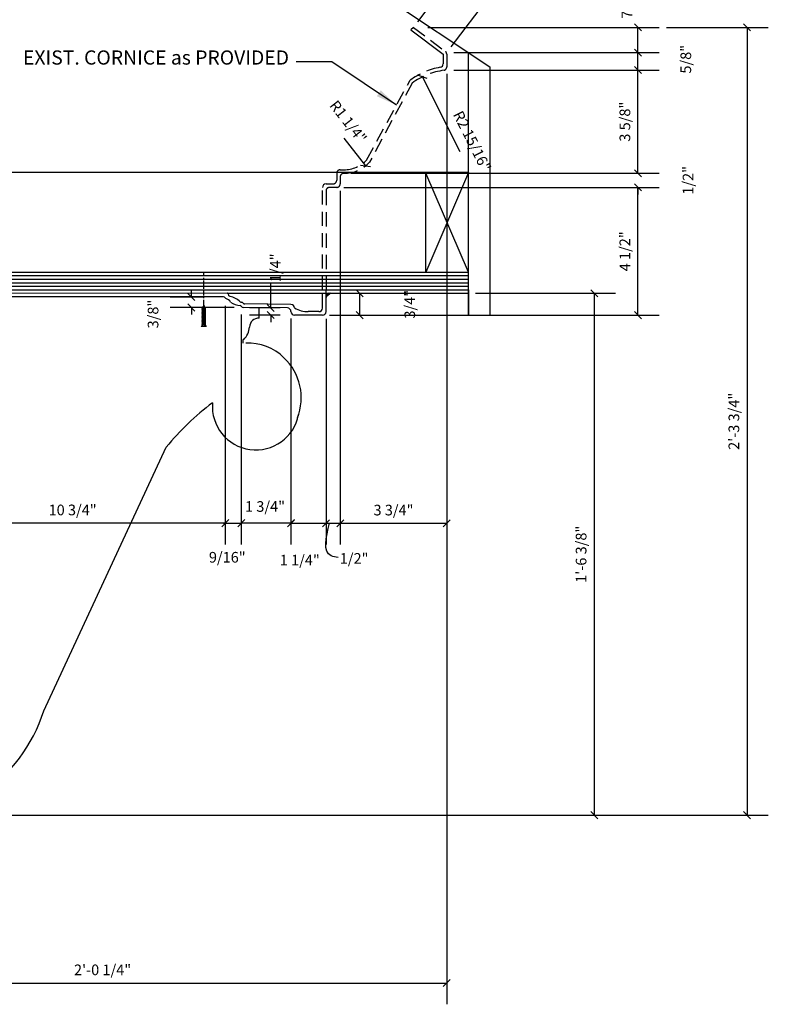
# Model space of a CAD drawing. Extents: x -126 to 245, y -25 to 232.
# Drawn here: x 48 to 101, y 68 to 137 of the extents above; entities that cross this region are included whole.
import ezdxf

# ---------------------------------------------------------------- set-up
doc = ezdxf.new("R2010")
doc.units = 0
doc.header["$MEASUREMENT"] = 0
doc.linetypes.add('CENTER2', pattern=[1.125, 0.75, -0.125, 0.125, -0.125])
doc.linetypes.add('HIDDEN2', pattern=[0.1875, 0.125, -0.0625])
doc.layers.get('DEFPOINTS').update_dxf_attribs({"linetype": 'CONTINUOUS'})
for name, color, linetype in [('CONNECTION', 1, 'CONTINUOUS'), ('CONNECTIONS', 1, 'CONTINUOUS'), ('DIMENSIONS', 8, 'CONTINUOUS'), ('DIMS', 8, 'CONTINUOUS'), ('FIBERGLASS', 7, 'CONTINUOUS'), ('FINEDETAILS', 3, 'CONTINUOUS'), ('FRAMING', 4, 'CONTINUOUS')]:
    doc.layers.add(name, color=color, linetype=linetype)
doc.styles.add('DIMS', font='stylu.ttf')
doc.dimstyles.new('EDON', dxfattribs={"dimscale": 8, "dimtxt": 0.09375, "dimasz": 0.0625, "dimexe": 0.1875, "dimexo": 0.0625, "dimgap": 0.0625, "dimtad": 3, "dimdec": 4, "dimzin": 3, "dimdsep": 46, "dimlunit": 4, "dimtxsty": 'DIMS', "dimblk1": 'OBLIQUE', "dimblk2": 'OBLIQUE', "dimsah": 1, "dimcen": 0.0625, "dimclrd": 256, "dimclre": 256, "dimclrt": 256, "dimaunit": 1, "dimadec": 0, "dimazin": 0, "dimtfac": 1, "dimtdec": 4, "dimtofl": 0, "dimtmove": 2, "dimatfit": 3, "dimldrblk": 'OBLIQUE', "dimfxl": 0, "dimfrac": 2, "dimtolj": 1, "dimtzin": 0, "dimarcsym": 0})
doc.dimstyles.new('EDON$4', dxfattribs={"dimscale": 8, "dimtxt": 0.09375, "dimasz": 0.125, "dimexe": 0.1875, "dimexo": 0.0625, "dimgap": 0.0625, "dimtad": 3, "dimdec": 4, "dimzin": 3, "dimdsep": 46, "dimlunit": 4, "dimtxsty": 'DIMS', "dimcen": 0.0625, "dimclrd": 256, "dimclre": 256, "dimclrt": 256, "dimaunit": 1, "dimadec": 0, "dimazin": 0, "dimtfac": 1, "dimtdec": 4, "dimtofl": 0, "dimtmove": 2, "dimatfit": 3, "dimfxl": 0, "dimfrac": 2, "dimtolj": 1, "dimtzin": 0, "dimarcsym": 0})
doc.dimstyles.new('EDON$7', dxfattribs={"dimscale": 8, "dimtxt": 0.125, "dimasz": 0.1875, "dimexe": 0.1875, "dimexo": 0.0625, "dimgap": 0.0625, "dimtad": 3, "dimdec": 4, "dimzin": 3, "dimdsep": 46, "dimlunit": 4, "dimtxsty": 'DIMS', "dimcen": 0.0625, "dimclrd": 256, "dimclre": 256, "dimclrt": 256, "dimaunit": 1, "dimadec": 0, "dimazin": 0, "dimtfac": 1, "dimtdec": 4, "dimtofl": 0, "dimtmove": 2, "dimatfit": 3, "dimfxl": 0, "dimfrac": 2, "dimtolj": 1, "dimtzin": 0, "dimarcsym": 0})

# ---------------------------------------------------------------- blocks, each defined once
blk = doc.blocks.new('_OBLIQUE')
at = {"layer": 'DIMS', "color": 6, "linetype": 'ByBlock', "ltscale": 8}
blk.add_line((-0.5, -0.5), (0.5, 0.5), dxfattribs=at)
blk = doc.blocks.new('*D103')
at = {"layer": 'DEFPOINTS', "color": 0, "ltscale": 8}
for p in [(78.223, 133.932), (29.75, 81.233), (78.223, 69.417)]:
    blk.add_point(p, dxfattribs=at)
at = {"layer": 'DIMS', "lineweight": -2, "ltscale": 8}
for p, q in [((78.223, 133.432), (78.223, 67.917)), ((29.75, 80.733), (29.75, 67.917)), ((29.75, 69.417), (78.223, 69.417))]:
    blk.add_line(p, q, dxfattribs=at)
at = {"layer": 'DIMS', "lineweight": -2, "ltscale": 8, "xscale": 0.5, "yscale": 0.5, "zscale": 0.5, "rotation": 180}
blk.add_blockref('_OBLIQUE', (29.75, 69.417), dxfattribs=at)
at = {"layer": 'DIMS', "lineweight": -2, "ltscale": 8, "xscale": 0.5, "yscale": 0.5, "zscale": 0.5}
blk.add_blockref('_OBLIQUE', (78.223, 69.417), dxfattribs=at)
at = {"layer": 'DIMS', "ltscale": 8, "insert": (53.987, 70.344), "char_height": 0.75, "attachment_point": 5, "style": 'DIMS'}
blk.add_mtext('\\A1;2\'-0 1/4"', dxfattribs=at)
blk = doc.blocks.new('*D105')
at = {"layer": 'DEFPOINTS', "color": 0, "ltscale": 8}
for p in [(62.629, 117.613), (63.754, 116.988), (63.754, 101.802)]:
    blk.add_point(p, dxfattribs=at)
at = {"layer": 'DIMS', "lineweight": -2, "ltscale": 8}
for p, q in [((62.629, 117.113), (62.629, 100.302)), ((63.754, 116.488), (63.754, 100.302)), ((62.629, 101.802), (63.754, 101.802))]:
    blk.add_line(p, q, dxfattribs=at)
at = {"layer": 'DIMS', "lineweight": -2, "ltscale": 8, "xscale": 0.5, "yscale": 0.5, "zscale": 0.5, "rotation": 180}
blk.add_blockref('_OBLIQUE', (62.629, 101.802), dxfattribs=at)
at = {"layer": 'DIMS', "lineweight": -2, "ltscale": 8, "xscale": 0.5, "yscale": 0.5, "zscale": 0.5}
blk.add_blockref('_OBLIQUE', (63.754, 101.802), dxfattribs=at)
at = {"layer": 'DIMS', "ltscale": 8, "insert": (62.768, 99.398), "char_height": 0.75, "attachment_point": 5, "style": 'DIMS'}
blk.add_mtext('\\A1;9/16"', dxfattribs=at)
blk = doc.blocks.new('*D106')
at = {"layer": 'DEFPOINTS', "color": 0, "ltscale": 8}
for p in [(67.253, 116.702), (69.723, 116.695), (69.723, 101.795)]:
    blk.add_point(p, dxfattribs=at)
at = {"layer": 'DIMS', "lineweight": -2, "ltscale": 8}
for p, q in [((67.253, 116.202), (67.253, 100.295)), ((69.723, 116.195), (69.723, 100.295)), ((67.253, 101.795), (69.723, 101.795))]:
    blk.add_line(p, q, dxfattribs=at)
at = {"layer": 'DIMS', "lineweight": -2, "ltscale": 8, "xscale": 0.5, "yscale": 0.5, "zscale": 0.5, "rotation": 180}
blk.add_blockref('_OBLIQUE', (67.253, 101.795), dxfattribs=at)
at = {"layer": 'DIMS', "lineweight": -2, "ltscale": 8, "xscale": 0.5, "yscale": 0.5, "zscale": 0.5}
blk.add_blockref('_OBLIQUE', (69.723, 101.795), dxfattribs=at)
at = {"layer": 'DIMS', "ltscale": 8, "insert": (67.876, 99.198), "char_height": 0.75, "attachment_point": 5, "style": 'DIMS'}
blk.add_mtext('\\A1;1 1/4"', dxfattribs=at)
blk = doc.blocks.new('*D107')
at = {"layer": 'DEFPOINTS', "color": 0, "ltscale": 8}
for p in [(78.223, 133.432), (70.723, 125.695), (78.223, 101.795)]:
    blk.add_point(p, dxfattribs=at)
at = {"layer": 'DIMS', "lineweight": -2, "ltscale": 8}
for p, q in [((78.223, 132.932), (78.223, 100.295)), ((70.723, 125.195), (70.723, 100.295)), ((70.723, 101.795), (78.223, 101.795))]:
    blk.add_line(p, q, dxfattribs=at)
at = {"layer": 'DIMS', "lineweight": -2, "ltscale": 8, "xscale": 0.5, "yscale": 0.5, "zscale": 0.5, "rotation": 180}
blk.add_blockref('_OBLIQUE', (70.723, 101.795), dxfattribs=at)
at = {"layer": 'DIMS', "lineweight": -2, "ltscale": 8, "xscale": 0.5, "yscale": 0.5, "zscale": 0.5}
blk.add_blockref('_OBLIQUE', (78.223, 101.795), dxfattribs=at)
at = {"layer": 'DIMS', "ltscale": 8, "insert": (74.473, 102.72), "char_height": 0.75, "attachment_point": 5, "style": 'DIMS'}
blk.add_mtext('\\A1;3 3/4"', dxfattribs=at)
blk = doc.blocks.new('*D110')
at = {"layer": 'DEFPOINTS', "color": 0, "ltscale": 8}
for p in [(70.473, 125.445), (91.692, 125.445), (69.473, 116.445)]:
    blk.add_point(p, dxfattribs=at)
at = {"layer": 'DIMS', "lineweight": -2, "ltscale": 8}
for p, q in [((70.973, 125.445), (93.192, 125.445)), ((91.692, 116.445), (91.692, 125.445)), ((69.973, 116.445), (93.192, 116.445))]:
    blk.add_line(p, q, dxfattribs=at)
at = {"layer": 'DIMS', "lineweight": -2, "ltscale": 8, "xscale": 0.5, "yscale": 0.5, "zscale": 0.5}
for p, rotation in [((91.692, 125.445), 90), ((91.692, 116.445), 270)]:
    blk.add_blockref('_OBLIQUE', p, dxfattribs=dict(at, rotation=rotation))
at = {"layer": 'DIMS', "ltscale": 8, "insert": (90.768, 120.945), "char_height": 0.75, "attachment_point": 5, "rotation": 90, "style": 'DIMS'}
blk.add_mtext('\\A1;4 1/2"', dxfattribs=at)
blk = doc.blocks.new('*D111')
at = {"layer": 'DEFPOINTS', "color": 0, "ltscale": 8}
for p in [(65.83, 116.952), (67.003, 116.952), (67.003, 116.452)]:
    blk.add_point(p, dxfattribs=at)
at = {"layer": 'DIMS', "lineweight": -2, "ltscale": 8}
for p, q in [((65.83, 116.952), (65.83, 117.452)), ((66.503, 116.952), (64.33, 116.952)), ((66.503, 116.452), (64.33, 116.452)), ((65.83, 116.452), (65.83, 115.952))]:
    blk.add_line(p, q, dxfattribs=at)
at = {"layer": 'DIMS', "lineweight": -2, "ltscale": 8, "xscale": 0.5, "yscale": 0.5, "zscale": 0.5}
for p, rotation in [((65.83, 116.952), 270), ((65.83, 116.452), 90)]:
    blk.add_blockref('_OBLIQUE', p, dxfattribs=dict(at, rotation=rotation))
at = {"layer": 'DIMS', "ltscale": 8, "insert": (66.162, 119.783), "char_height": 0.75, "attachment_point": 5, "rotation": 90, "style": 'DIMS'}
blk.add_mtext('\\A1;1/4"', dxfattribs=at)
blk = doc.blocks.new('*D112')
at = {"layer": 'DEFPOINTS', "color": 0, "ltscale": 8}
for p in [(81.859, 139.721), (75.881, 136.714), (78.223, 134.935)]:
    blk.add_point(p, dxfattribs=at)
at = {"layer": 'DIMS', "lineweight": -2, "ltscale": 8}
for p, q in [((76.184, 137.112), (80.425, 142.694)), ((79.517, 141.5), (81.859, 139.721)), ((78.526, 135.333), (82.766, 140.915))]:
    blk.add_line(p, q, dxfattribs=at)
at = {"layer": 'DIMS', "lineweight": -2, "ltscale": 8, "xscale": 0.5, "yscale": 0.5, "zscale": 0.5}
for p, rotation in [((79.517, 141.5), 142.7725730846333), ((81.859, 139.721), 322.7725730846333)]:
    blk.add_blockref('_OBLIQUE', p, dxfattribs=dict(at, rotation=rotation))
at = {"layer": 'DIMS', "ltscale": 8, "insert": (82.306, 142.74), "char_height": 0.75, "attachment_point": 5, "rotation": 322.77257, "style": 'DIMS'}
blk.add_mtext('\\A1;1 1/2"', dxfattribs=at)
blk = doc.blocks.new('*D115')
at = {"layer": 'DEFPOINTS', "color": 0, "ltscale": 8}
for p in [(70.977, 128.9), (72.499, 126.96)]:
    blk.add_point(p, dxfattribs=at)
at = {"layer": 'DIMS', "lineweight": -2, "ltscale": 8}
blk.add_line((70.977, 128.9), (72.499, 126.96), dxfattribs=at)
at = {"layer": 'DIMS', "lineweight": -2, "ltscale": 8, "xscale": 0.5, "yscale": 0.5, "zscale": 0.5, "rotation": 308.1070805083491}
blk.add_blockref('_OBLIQUE', (72.499, 126.96), dxfattribs=at)
at = {"layer": 'DIMS', "ltscale": 8, "insert": (71.285, 130.065), "char_height": 0.75, "attachment_point": 5, "rotation": 308.10708, "style": 'DIMS'}
blk.add_mtext('\\A1;R1 1/4"', dxfattribs=at)
blk = doc.blocks.new('*D116')
at = {"layer": 'DEFPOINTS', "color": 0, "ltscale": 8}
for p in [(76.508, 133.227), (79.158, 127.944)]:
    blk.add_point(p, dxfattribs=at)
at = {"layer": 'DIMS', "lineweight": -2, "ltscale": 8}
blk.add_line((79.158, 127.944), (76.508, 133.227), dxfattribs=at)
at = {"layer": 'DIMS', "lineweight": -2, "ltscale": 8, "xscale": 0.5, "yscale": 0.5, "zscale": 0.5, "rotation": 116.6424977919475}
blk.add_blockref('_OBLIQUE', (76.508, 133.227), dxfattribs=at)
at = {"layer": 'DIMS', "ltscale": 8, "insert": (80.013, 128.699), "char_height": 0.75, "attachment_point": 5, "rotation": 296.6425, "style": 'DIMS'}
blk.add_mtext('\\A1;R2 15/16"', dxfattribs=at)
blk = doc.blocks.new('*D132')
at = {"layer": 'DEFPOINTS', "color": 0, "ltscale": 8}
for p in [(70.973, 126.437), (91.692, 126.437), (70.473, 125.445)]:
    blk.add_point(p, dxfattribs=at)
at = {"layer": 'DIMS', "lineweight": -2, "ltscale": 8}
for p, q in [((91.692, 126.437), (91.692, 126.937)), ((71.473, 126.437), (93.192, 126.437)), ((70.973, 125.445), (93.192, 125.445)), ((91.692, 125.445), (91.692, 124.945))]:
    blk.add_line(p, q, dxfattribs=at)
at = {"layer": 'DIMS', "lineweight": -2, "ltscale": 8, "xscale": 0.5, "yscale": 0.5, "zscale": 0.5}
for p, rotation in [((91.692, 126.437), 270), ((91.692, 125.445), 90)]:
    blk.add_blockref('_OBLIQUE', p, dxfattribs=dict(at, rotation=rotation))
at = {"layer": 'DIMS', "ltscale": 8, "insert": (95.215, 125.941), "char_height": 0.75, "attachment_point": 5, "rotation": 90, "style": 'DIMS'}
blk.add_mtext('\\A1;1/2"', dxfattribs=at)
blk = doc.blocks.new('*D133')
at = {"layer": 'DEFPOINTS', "color": 0, "ltscale": 8}
for p in [(78.223, 133.71), (91.692, 133.71), (70.973, 126.437)]:
    blk.add_point(p, dxfattribs=at)
at = {"layer": 'DIMS', "lineweight": -2, "ltscale": 8}
for p, q in [((78.723, 133.71), (93.192, 133.71)), ((91.692, 126.437), (91.692, 133.71)), ((71.473, 126.437), (93.192, 126.437))]:
    blk.add_line(p, q, dxfattribs=at)
at = {"layer": 'DIMS', "lineweight": -2, "ltscale": 8, "xscale": 0.5, "yscale": 0.5, "zscale": 0.5}
for p, rotation in [((91.692, 133.71), 90), ((91.692, 126.437), 270)]:
    blk.add_blockref('_OBLIQUE', p, dxfattribs=dict(at, rotation=rotation))
at = {"layer": 'DIMS', "ltscale": 8, "insert": (90.768, 130.074), "char_height": 0.75, "attachment_point": 5, "rotation": 90, "style": 'DIMS'}
blk.add_mtext('\\A1;3 5/8"', dxfattribs=at)
blk = doc.blocks.new('*D134')
at = {"layer": 'DEFPOINTS', "color": 0, "ltscale": 8}
for p in [(78.223, 134.935), (91.692, 134.935), (78.223, 133.71)]:
    blk.add_point(p, dxfattribs=at)
at = {"layer": 'DIMS', "lineweight": -2, "ltscale": 8}
for p, q in [((78.723, 134.935), (93.192, 134.935)), ((91.692, 133.71), (91.692, 134.935)), ((78.723, 133.71), (93.192, 133.71))]:
    blk.add_line(p, q, dxfattribs=at)
at = {"layer": 'DIMS', "lineweight": -2, "ltscale": 8, "xscale": 0.5, "yscale": 0.5, "zscale": 0.5}
for p, rotation in [((91.692, 134.935), 90), ((91.692, 133.71), 270)]:
    blk.add_blockref('_OBLIQUE', p, dxfattribs=dict(at, rotation=rotation))
at = {"layer": 'DIMS', "ltscale": 8, "insert": (95.06, 134.469), "char_height": 0.75, "attachment_point": 5, "rotation": 90, "style": 'DIMS'}
blk.add_mtext('\\A1;5/8"', dxfattribs=at)
blk = doc.blocks.new('*D135')
at = {"layer": 'DEFPOINTS', "color": 0, "ltscale": 8}
for p in [(76.381, 136.714), (91.692, 136.714), (78.223, 134.935)]:
    blk.add_point(p, dxfattribs=at)
at = {"layer": 'DIMS', "lineweight": -2, "ltscale": 8}
for p, q in [((76.881, 136.714), (93.192, 136.714)), ((91.692, 134.935), (91.692, 136.714)), ((78.723, 134.935), (93.192, 134.935))]:
    blk.add_line(p, q, dxfattribs=at)
at = {"layer": 'DIMS', "lineweight": -2, "ltscale": 8, "xscale": 0.5, "yscale": 0.5, "zscale": 0.5}
for p, rotation in [((91.692, 136.714), 90), ((91.692, 134.935), 270)]:
    blk.add_blockref('_OBLIQUE', p, dxfattribs=dict(at, rotation=rotation))
at = {"layer": 'DIMS', "ltscale": 8, "insert": (90.919, 138.337), "char_height": 0.75, "attachment_point": 5, "rotation": 90, "style": 'DIMS'}
blk.add_mtext('\\A1;7/8"', dxfattribs=at)
blk = doc.blocks.new('*D140')
at = {"layer": 'DEFPOINTS', "color": 0, "ltscale": 8}
for p in [(60.24, 117.723), (61.614, 117.723), (63.754, 116.988)]:
    blk.add_point(p, dxfattribs=at)
at = {"layer": 'DIMS', "lineweight": -2, "ltscale": 8}
for p, q in [((60.24, 117.723), (60.24, 118.223)), ((61.114, 117.723), (58.74, 117.723)), ((63.254, 116.988), (58.74, 116.988)), ((60.24, 116.988), (60.24, 116.488))]:
    blk.add_line(p, q, dxfattribs=at)
at = {"layer": 'DIMS', "lineweight": -2, "ltscale": 8, "xscale": 0.5, "yscale": 0.5, "zscale": 0.5}
for p, rotation in [((60.24, 117.723), 270), ((60.24, 116.988), 90)]:
    blk.add_blockref('_OBLIQUE', p, dxfattribs=dict(at, rotation=rotation))
at = {"layer": 'DIMS', "ltscale": 8, "insert": (57.541, 116.528), "char_height": 0.75, "attachment_point": 5, "rotation": 90, "style": 'DIMS'}
blk.add_mtext('\\A1;3/8"', dxfattribs=at)
blk = doc.blocks.new('*D145')
at = {"layer": 'DEFPOINTS', "color": 0, "ltscale": 8}
for p in [(41.125, 117.608), (62.629, 117.113), (41.125, 101.802)]:
    blk.add_point(p, dxfattribs=at)
at = {"layer": 'DIMS', "lineweight": -2, "ltscale": 8}
for p, q in [((41.125, 117.108), (41.125, 100.302)), ((62.629, 116.613), (62.629, 100.302)), ((62.629, 101.802), (41.125, 101.802))]:
    blk.add_line(p, q, dxfattribs=at)
at = {"layer": 'DIMS', "lineweight": -2, "ltscale": 8, "xscale": 0.5, "yscale": 0.5, "zscale": 0.5, "rotation": 180}
blk.add_blockref('_OBLIQUE', (41.125, 101.802), dxfattribs=at)
at = {"layer": 'DIMS', "lineweight": -2, "ltscale": 8, "xscale": 0.5, "yscale": 0.5, "zscale": 0.5}
blk.add_blockref('_OBLIQUE', (62.629, 101.802), dxfattribs=at)
at = {"layer": 'DIMS', "ltscale": 8, "insert": (51.877, 102.73), "char_height": 0.75, "attachment_point": 5, "style": 'DIMS'}
blk.add_mtext('\\A1;10 3/4"', dxfattribs=at)
blk = doc.blocks.new('*D158')
at = {"layer": 'DEFPOINTS', "color": 0, "ltscale": 8}
for p in [(63.754, 116.488), (67.253, 116.702), (63.754, 101.802)]:
    blk.add_point(p, dxfattribs=at)
at = {"layer": 'DIMS', "lineweight": -2, "ltscale": 8}
for p, q in [((63.754, 115.988), (63.754, 100.302)), ((67.253, 116.202), (67.253, 100.302)), ((67.253, 101.802), (63.754, 101.802))]:
    blk.add_line(p, q, dxfattribs=at)
at = {"layer": 'DIMS', "lineweight": -2, "ltscale": 8, "xscale": 0.5, "yscale": 0.5, "zscale": 0.5, "rotation": 180}
blk.add_blockref('_OBLIQUE', (63.754, 101.802), dxfattribs=at)
at = {"layer": 'DIMS', "lineweight": -2, "ltscale": 8, "xscale": 0.5, "yscale": 0.5, "zscale": 0.5}
blk.add_blockref('_OBLIQUE', (67.253, 101.802), dxfattribs=at)
at = {"layer": 'DIMS', "ltscale": 8, "insert": (65.427, 102.974), "char_height": 0.75, "attachment_point": 5, "style": 'DIMS'}
blk.add_mtext('\\A1;1 3/4"', dxfattribs=at)
blk = doc.blocks.new('*D159')
at = {"layer": 'DEFPOINTS', "color": 0, "ltscale": 8}
for p in [(70.723, 125.195), (69.723, 116.195), (70.723, 101.791)]:
    blk.add_point(p, dxfattribs=at)
at = {"layer": 'DIMS', "lineweight": -2, "ltscale": 8}
for p, q in [((70.723, 124.695), (70.723, 100.291)), ((69.723, 115.695), (69.723, 100.291)), ((69.723, 101.791), (70.723, 101.791))]:
    blk.add_line(p, q, dxfattribs=at)
at = {"layer": 'DIMS', "lineweight": -2, "ltscale": 8, "xscale": 0.5, "yscale": 0.5, "zscale": 0.5, "rotation": 180}
blk.add_blockref('_OBLIQUE', (69.723, 101.791), dxfattribs=at)
at = {"layer": 'DIMS', "lineweight": -2, "ltscale": 8, "xscale": 0.5, "yscale": 0.5, "zscale": 0.5}
blk.add_blockref('_OBLIQUE', (70.723, 101.791), dxfattribs=at)
at = {"layer": 'DIMS', "ltscale": 8, "insert": (71.702, 99.318), "char_height": 0.75, "attachment_point": 5, "style": 'DIMS'}
blk.add_mtext('\\A1;1/2"', dxfattribs=at)
blk = doc.blocks.new('*D177')
at = {"layer": 'DEFPOINTS', "color": 0, "ltscale": 8}
for p in [(93.192, 136.714), (44.693, 81.233), (99.37, 81.233)]:
    blk.add_point(p, dxfattribs=at)
at = {"layer": 'DIMS', "lineweight": -2, "ltscale": 8}
for p, q in [((93.692, 136.714), (100.87, 136.714)), ((99.37, 136.714), (99.37, 81.233)), ((45.193, 81.233), (100.87, 81.233))]:
    blk.add_line(p, q, dxfattribs=at)
at = {"layer": 'DIMS', "lineweight": -2, "ltscale": 8, "xscale": 0.5, "yscale": 0.5, "zscale": 0.5}
for p, rotation in [((99.37, 136.714), 90), ((99.37, 81.233), 270)]:
    blk.add_blockref('_OBLIQUE', p, dxfattribs=dict(at, rotation=rotation))
at = {"layer": 'DIMS', "ltscale": 8, "insert": (98.445, 108.974), "char_height": 0.75, "attachment_point": 5, "rotation": 90, "style": 'DIMS'}
blk.add_mtext('\\A1;2\'-3 3/4"', dxfattribs=at)
blk = doc.blocks.new('*D179')
at = {"layer": 'DEFPOINTS', "color": 0, "ltscale": 8}
for p in [(69.723, 117.988), (72.097, 117.988), (69.973, 116.445)]:
    blk.add_point(p, dxfattribs=at)
at = {"layer": 'DIMS', "lineweight": -2, "ltscale": 8}
for p, q in [((70.223, 117.988), (73.597, 117.988)), ((72.097, 116.445), (72.097, 117.988)), ((70.473, 116.445), (73.597, 116.445))]:
    blk.add_line(p, q, dxfattribs=at)
at = {"layer": 'DIMS', "lineweight": -2, "ltscale": 8, "xscale": 0.5, "yscale": 0.5, "zscale": 0.5}
for p, rotation in [((72.097, 117.988), 90), ((72.097, 116.445), 270)]:
    blk.add_blockref('_OBLIQUE', p, dxfattribs=dict(at, rotation=rotation))
at = {"layer": 'DIMS', "ltscale": 8, "insert": (75.62, 117.217), "char_height": 0.75, "attachment_point": 5, "rotation": 90, "style": 'DIMS'}
blk.add_mtext('\\A1;3/4"', dxfattribs=at)
blk = doc.blocks.new('1-1-4SCREW')
at = {"layer": 'CONNECTIONS', "linetype": 'Continuous', "ltscale": 2}
for p, q in [((0, 0.188), (0, -0.188)), ((0.1, 0.136), (0.139, -0.136)), ((0.194, 0.136), (0.233, -0.136)), ((0.288, 0.136), (0.326, -0.136)), ((0.382, 0.136), (0.42, -0.136)), ((0.475, 0.136), (0.514, -0.136)), ((0.569, 0.136), (0.608, -0.136)), ((0.663, 0.136), (0.701, -0.136)), ((0.757, 0.136), (0.795, -0.136)), ((0.85, 0.136), (0.889, -0.136)), ((0.944, 0.136), (0.983, -0.136)), ((1.038, 0.136), (1.076, -0.136)), ((1.132, 0.136), (1.17, -0.136)), ((1.225, 0.136), (1.264, -0.136)), ((1.314, 0.074), (1.266, 0.094)), ((1.324, 0.103), (1.35, -0.083)), ((1.424, 0.03), (1.336, 0.066)), ((1.427, 0.038), (1.436, -0.028)), ((1.5, 0), (1.43, 0.028)), ((1.5, 0), (1.437, -0.025)), ((0.094, -0.094), (0.123, -0.094)), ((0.15, -0.094), (0.217, -0.094)), ((0.244, -0.094), (0.311, -0.094)), ((0.338, -0.094), (0.405, -0.094)), ((0.432, -0.094), (0.498, -0.094)), ((0.525, -0.094), (0.592, -0.094)), ((0.619, -0.094), (0.686, -0.094)), ((0.713, -0.094), (0.78, -0.094)), ((0.807, -0.094), (0.873, -0.094)), ((0.9, -0.094), (0.967, -0.094)), ((0.994, -0.094), (1.061, -0.094)), ((1.088, -0.094), (1.155, -0.094)), ((1.182, -0.094), (1.248, -0.094)), ((1.342, -0.063), (1.274, -0.09)), ((1.434, -0.026), (1.357, -0.057))]:
    blk.add_line(p, q, dxfattribs=at)
at = {"layer": 'CONNECTIONS', "ltscale": 2}
for p, q in [((0.087, 0.094), (0.1, 0.136)), ((0.114, 0.094), (0.1, 0.136)), ((0.114, 0.094), (0.181, 0.094)), ((0.181, 0.094), (0.194, 0.136)), ((0.207, 0.094), (0.194, 0.136)), ((0.207, 0.094), (0.274, 0.094)), ((0.274, 0.094), (0.288, 0.136)), ((0.301, 0.094), (0.288, 0.136)), ((0.301, 0.094), (0.368, 0.094)), ((0.368, 0.094), (0.382, 0.136)), ((0.395, 0.094), (0.382, 0.136)), ((0.395, 0.094), (0.462, 0.094)), ((0.462, 0.094), (0.475, 0.136)), ((0.489, 0.094), (0.475, 0.136)), ((0.489, 0.094), (0.556, 0.094)), ((0.556, 0.094), (0.569, 0.136)), ((0.582, 0.094), (0.569, 0.136)), ((0.582, 0.094), (0.649, 0.094)), ((0.649, 0.094), (0.663, 0.136)), ((0.676, 0.094), (0.663, 0.136)), ((0.676, 0.094), (0.743, 0.094)), ((0.743, 0.094), (0.757, 0.136)), ((0.77, 0.094), (0.757, 0.136)), ((0.77, 0.094), (0.837, 0.094)), ((0.837, 0.094), (0.85, 0.136)), ((0.864, 0.094), (0.85, 0.136)), ((0.864, 0.094), (0.931, 0.094)), ((0.931, 0.094), (0.944, 0.136)), ((0.957, 0.094), (0.944, 0.136)), ((0.957, 0.094), (1.024, 0.094)), ((1.024, 0.094), (1.038, 0.136)), ((1.051, 0.094), (1.038, 0.136)), ((1.051, 0.094), (1.118, 0.094)), ((1.118, 0.094), (1.132, 0.136)), ((1.145, 0.094), (1.132, 0.136)), ((1.145, 0.094), (1.266, 0.094)), ((1.212, 0.094), (1.225, 0.136)), ((1.239, 0.094), (1.225, 0.136)), ((1.314, 0.074), (1.324, 0.103)), ((1.324, 0.103), (1.336, 0.066)), ((1.427, 0.038), (1.424, 0.03)), ((1.427, 0.038), (1.43, 0.028)), ((0.123, -0.094), (0.139, -0.136)), ((0.139, -0.136), (0.15, -0.094)), ((0.217, -0.094), (0.233, -0.136)), ((0.233, -0.136), (0.244, -0.094)), ((0.311, -0.094), (0.326, -0.136)), ((0.326, -0.136), (0.338, -0.094)), ((0.405, -0.094), (0.42, -0.136)), ((0.42, -0.136), (0.432, -0.094)), ((0.498, -0.094), (0.514, -0.136)), ((0.514, -0.136), (0.525, -0.094)), ((0.592, -0.094), (0.608, -0.136)), ((0.608, -0.136), (0.619, -0.094)), ((0.686, -0.094), (0.701, -0.136)), ((0.701, -0.136), (0.713, -0.094)), ((0.78, -0.094), (0.795, -0.136)), ((0.795, -0.136), (0.807, -0.094)), ((0.873, -0.094), (0.889, -0.136)), ((0.889, -0.136), (0.9, -0.094)), ((0.967, -0.094), (0.983, -0.136)), ((0.983, -0.136), (0.994, -0.094)), ((1.061, -0.094), (1.076, -0.136)), ((1.076, -0.136), (1.088, -0.094)), ((1.155, -0.094), (1.17, -0.136)), ((1.17, -0.136), (1.182, -0.094)), ((1.248, -0.094), (1.264, -0.136)), ((1.264, -0.136), (1.275, -0.094)), ((1.342, -0.063), (1.35, -0.083)), ((1.35, -0.083), (1.357, -0.057)), ((1.434, -0.026), (1.436, -0.028)), ((1.436, -0.028), (1.437, -0.025))]:
    blk.add_line(p, q, dxfattribs=at)
at = {"layer": 'CONNECTIONS', "linetype": 'Continuous', "ltscale": 2}
for centre, start, end in [((0.124, 0.218), 193.8585, 253.1899), ((0.124, -0.218), 103.8585, 166.1415)]:
    blk.add_arc(centre, 0.128, start, end, dxfattribs=at)
at = {"layer": 'CONNECTIONS', "ltscale": 2}
for centre, radius, start, end in [((-0.482, -0.114), 0.606, 1.94226, 20.09153), ((0.943, 0.159), 0.832, 184.4909, 197.68343), ((-0.388, -0.114), 0.606, 1.94226, 20.09153), ((1.037, 0.159), 0.832, 184.4909, 197.68343), ((-0.294, -0.114), 0.606, 1.94226, 20.09153), ((1.13, 0.159), 0.832, 184.4909, 197.68343), ((-0.201, -0.114), 0.606, 1.94226, 20.09153), ((1.224, 0.159), 0.832, 184.4909, 197.68343), ((-0.107, -0.114), 0.606, 1.94226, 20.09153), ((1.318, 0.159), 0.832, 184.4909, 197.68343), ((-0.013, -0.114), 0.606, 1.94226, 20.09153), ((1.412, 0.159), 0.832, 184.4909, 197.68343), ((0.081, -0.114), 0.606, 1.94226, 20.09153), ((1.505, 0.159), 0.832, 184.4909, 197.68343), ((0.174, -0.114), 0.606, 1.94226, 20.09153), ((1.599, 0.159), 0.832, 184.4909, 197.68343), ((0.268, -0.114), 0.606, 1.94226, 20.09153), ((1.693, 0.159), 0.832, 184.4909, 197.68343), ((0.362, -0.114), 0.606, 1.94226, 20.09153), ((1.787, 0.159), 0.832, 184.4909, 197.68343), ((0.456, -0.114), 0.606, 1.94226, 20.09153), ((1.88, 0.159), 0.832, 184.4909, 197.68343), ((0.549, -0.114), 0.606, 1.94226, 20.09153), ((1.974, 0.159), 0.832, 184.4909, 197.68343), ((0.643, -0.114), 0.606, 1.94226, 20.09153), ((2.068, 0.159), 0.832, 184.4909, 197.68343), ((0.814, -0.1), 0.53, 3.97414, 19.17395), ((1.761, 0.077), 0.426, 181.49247, 198.3558), ((1.034, -0.069), 0.402, 6.12854, 14.33882), ((2.491, 0.154), 1.069, 186.73611, 189.61957)]:
    blk.add_arc(centre, radius, start, end, dxfattribs=at)
blk = doc.blocks.new('1-1-4SCREWCENTER')
at = {"layer": 'CONNECTION', "color": 3, "linetype": 'CENTER2', "ltscale": 0.5}
blk.add_line((0, 0), (-2.25, 0), dxfattribs=at)
at = {"layer": 'FRAMING', "ltscale": 4, "xscale": -1}
blk.add_blockref('1-1-4SCREW', (1.5, 0), dxfattribs=at)
blk = doc.blocks.new('*D187')
at = {"layer": 'DEFPOINTS', "color": 0, "ltscale": 8}
for p in [(79.75, 117.988), (79.75, 81.233), (88.61, 81.233)]:
    blk.add_point(p, dxfattribs=at)
at = {"layer": 'DIMS', "lineweight": -2, "ltscale": 8}
for p, q in [((80.25, 117.988), (90.11, 117.988)), ((88.61, 117.988), (88.61, 81.233)), ((80.25, 81.233), (90.11, 81.233))]:
    blk.add_line(p, q, dxfattribs=at)
at = {"layer": 'DIMS', "lineweight": -2, "ltscale": 8, "xscale": 0.5, "yscale": 0.5, "zscale": 0.5}
for p, rotation in [((88.61, 117.988), 90), ((88.61, 81.233), 270)]:
    blk.add_blockref('_OBLIQUE', p, dxfattribs=dict(at, rotation=rotation))
at = {"layer": 'DIMS', "ltscale": 8, "insert": (87.686, 99.611), "char_height": 0.75, "attachment_point": 5, "rotation": 90, "style": 'DIMS'}
blk.add_mtext('\\A1;1\'-6 3/8"', dxfattribs=at)

msp = doc.modelspace()

# ---------------------------------------------------------------- linework, layer by layer
at = {"layer": 'CONNECTIONS', "linetype": 'HIDDEN2', "ltscale": 8}
for p, q in [((75.88131, 136.71437), (75.70453, 136.5376)), ((77.97307, 134.83156), (77.97307, 134.14728)), ((72.58289, 127.37163), (75.64029, 132.99052)), ((70.47307, 126.43747), (70.47307, 125.94489)), ((70.72307, 126.68747), (70.97307, 126.68747)), ((69.72307, 125.69489), (70.22307, 125.69489)), ((69.47307, 118.22969), (69.47307, 125.44489))]:
    msp.add_line(p, q, dxfattribs=at)
at = {"layer": 'CONNECTIONS', "ltscale": 8}
msp.add_line((75.70453, 136.5376), (77.97307, 134.83156), dxfattribs=at)
at = {"layer": 'CONNECTIONS', "linetype": 'HIDDEN2', "ltscale": 8}
msp.add_lwpolyline([(75.88131, 136.71437), (78.14984, 135.00833, -0.19891237), (78.22307, 134.83156), (78.22307, 133.93214, -0.34745921), (78.03083, 133.6889, 0.12660046), (75.78827, 132.78903), (72.7822, 127.22072, -0.2101554), (70.97307, 126.43747, 0.41421356), (70.72307, 126.18747), (70.72307, 125.69489, -0.41421356), (70.47307, 125.44489), (69.97307, 125.44489, 0.41421356), (69.72307, 125.19489), (69.72307, 118.22969)], format="xyb", dxfattribs=at)
for centre, radius, start, end in [((78.65807, 128.88153), 5.09812, 100.0686443, 126.2947735), ((70.97747, 128.8997), 2.21496, 269.8975562, 317.0672706), ((70.72307, 126.43747), 0.25, 90, 180), ((70.22307, 125.94489), 0.25, 270, 0)]:
    msp.add_arc(centre, radius, start, end, dxfattribs=at)
at = {"layer": 'CONNECTIONS', "ltscale": 8}
for centre, start, end in [((77.72307, 134.14728), 280.0686443, 0), ((69.72307, 125.44489), 90, 180)]:
    msp.add_arc(centre, 0.25, start, end, dxfattribs=at)
at = {"layer": 'DIMENSIONS', "color": 4, "ltscale": 8}
for p, q in [((67.75018, 142.93511), (81.25018, 133.94611)), ((79.75018, 116.44489), (79.75018, 134.94489)), ((81.25018, 133.94611), (81.25018, 116.44489)), ((76.75018, 119.47969), (76.75018, 126.49286)), ((79.75018, 126.49286), (76.75018, 119.47969)), ((79.75018, 119.47969), (76.75018, 126.43747)), ((79.75018, 118.22969), (79.75018, 126.49286)), ((29.75018, 119.47969), (79.75018, 119.47969)), ((29.75018, 119.22969), (79.75018, 119.22969)), ((29.75018, 118.97969), (79.75018, 118.97969)), ((29.75018, 118.72969), (79.75018, 118.72969)), ((29.75018, 118.47969), (79.75018, 118.47969)), ((29.75018, 118.22969), (79.75018, 118.22969)), ((62.75357, 117.98838), (79.75018, 117.98838)), ((79.75018, 118.22969), (79.75018, 116.44489)), ((79.75018, 116.44489), (81.25018, 116.44489))]:
    msp.add_line(p, q, dxfattribs=at)
at = {"layer": 'DIMS', "ltscale": 8}
for p, q in [((65.82989, 116.95179), (65.82989, 118.74011)), ((69.47307, 117.98838), (69.72307, 117.98838)), ((62.50492, 101.80235), (63.25492, 101.80235))]:
    msp.add_line(p, q, dxfattribs=at)
msp.add_spline([(70.56592, 99.37724), (70.08769, 99.4967), (69.97307, 101.79061)], degree=3, dxfattribs=at)
at = {"layer": 'FIBERGLASS', "color": 4, "ltscale": 24}
msp.add_line((79.75018, 126.49286), (22.50018, 126.47778), dxfattribs=at)
at = {"layer": 'FIBERGLASS', "ltscale": 24}
for p, q in [((62.75357, 117.98838), (41.00018, 117.98265)), ((69.47307, 116.94489), (69.47307, 117.98838)), ((62.87857, 117.7967), (62.87857, 117.86338)), ((63.76253, 117.36322), (63.78716, 117.36322)), ((67.25343, 117.20179), (64.00357, 117.23838)), ((67.50343, 116.95179), (67.50343, 116.95179)), ((69.22307, 116.69489), (68.47307, 116.69489))]:
    msp.add_line(p, q, dxfattribs=at)
at = {"layer": 'FIBERGLASS', "color": 5, "ltscale": 24}
for p, q in [((69.72307, 116.69489), (69.72307, 118.22969)), ((62.50357, 117.73838), (41.25018, 117.73265)), ((62.62857, 117.61338), (62.62857, 117.61338)), ((63.75357, 117.11338), (63.75357, 117.11338)), ((67.00343, 116.95179), (63.87857, 116.98838)), ((67.25343, 116.70179), (67.25343, 116.70179)), ((69.47307, 116.44489), (67.50343, 116.45179))]:
    msp.add_line(p, q, dxfattribs=at)
at = {"layer": 'FIBERGLASS', "ltscale": 24}
for centre, radius, start, end in [((62.75357, 117.86338), 0.125, 0, 90), ((62.40238, 115.77583), 2.07622, 54.5778739, 76.7407974), ((63.76897, 117.54274), 0.17963, 204.674154, 267.9457109), ((63.78716, 117.23822), 0.125, 30.0425291, 90), ((64.00357, 117.36338), 0.125, 210.0425291, 270), ((67.25343, 116.95179), 0.25, 360, 90), ((68.41878, 118.44832), 1.75427, 238.5482904, 271.7733832), ((69.22307, 116.94489), 0.25, 270, 360)]:
    msp.add_arc(centre, radius, start, end, dxfattribs=at)
at = {"layer": 'FIBERGLASS', "color": 5, "ltscale": 24}
for centre, radius, start, end in [((62.50357, 117.61338), 0.125, 24.9897341, 90), ((62.69997, 117.68855), 0.08606, 195.0612681, 240.8643777), ((62.5245, 117.06504), 0.56438, 31.9124195, 76.3093904), ((63.80556, 118.54383), 1.42711, 235.8078439, 265.0076578), ((63.65588, 116.99976), 0.125, 27.0326533, 78.2349857), ((63.87857, 117.11338), 0.125, 207.0326533, 270), ((67.00343, 116.70179), 0.25, 360, 90), ((67.50343, 116.70179), 0.25, 180, 270), ((69.47307, 116.69489), 0.25, 270, 360)]:
    msp.add_arc(centre, radius, start, end, dxfattribs=at)
at = {"layer": 'FINEDETAILS', "ltscale": 8}
for p, q in [((65.01801, 116.23022), (65.01801, 116.98265)), ((63.89301, 114.48265), (63.89301, 114.73265)), ((63.93095, 114.73265), (63.89301, 114.73265)), ((49.85123, 88.58183), (58.47365, 107.15388))]:
    msp.add_line(p, q, dxfattribs=at)
for centre, radius, start, end in [((70.09759, 117.58231), 0.41685, 103.3575552, 154.5187221), ((70.301, 117.37972), 0.65276, 111.3041879, 152.6340177), ((69.93686, 117.74179), 0.2485, 97.098312, 148.8126411), ((64.97086, 115.59591), 0.63606, 85.7488369, 178.6639704), ((62.94796, 115.71693), 1.39107, 314.9624118, 355.6217982), ((64.27212, 110.98543), 3.49602, 44.6272886, 93.381767), ((64.14345, 110.63731), 3.83538, 338.1238956, 46.9787212), ((72.7113, 95.54404), 18.37114, 126.7141707, 140.8050811), ((64.78078, 110.02109), 3.06238, 175.3218231, 349.1154227), ((38.6528, 92.2716), 11.79064, 269.4988266, 341.7634709)]:
    msp.add_arc(centre, radius, start, end, dxfattribs=at)

# ---------------------------------------------------------------- block references
at = {"layer": 'DIMS', "ltscale": 8, "rotation": 270}
msp.add_blockref('1-1-4SCREWCENTER', (61.11417, 117.16031), dxfattribs=at)

# ---------------------------------------------------------------- texts
at = {"layer": 'DIMS', "ltscale": 8, "insert": (67.11658, 133.77849), "char_height": 1, "attachment_point": 9, "style": 'DIMS'}
msp.add_mtext('\\PEXIST. CORNICE as PROVIDED', dxfattribs=at)

# ---------------------------------------------------------------- dimensions: what is measured, and where the dimension line sits
at = {"layer": 'DIMS', "ltscale": 8}
dim = msp.add_aligned_dim(p1=(75.88131, 136.71437), p2=(78.22307, 134.93511), distance=6.01004, dimstyle='EDON', override={"dimlfac": 0.5}, dxfattribs=at)
dim.commit()
dim.dimension.update_dxf_attribs({"geometry": '*D112', "text_midpoint": (82.30611, 142.73965)})
for base, p1, p2, picture, middle in [((91.69204, 136.71437), (78.22307, 134.93511), (76.38131, 136.71437), '*D135', (90.91885, 138.33747)), ((91.69204, 134.93511), (78.22307, 133.7101), (78.22307, 134.93511), '*D134', (95.06006, 134.46875)), ((65.82989, 116.95179), (67.00343, 116.45179), (67.00343, 116.95179), '*D111', (66.16239, 119.78323)), ((60.23965, 117.7228), (63.75357, 116.98838), (61.61417, 117.7228), '*D140', (57.54106, 116.52807))]:
    dim = msp.add_linear_dim(base=base, p1=p1, p2=p2, angle=90, dimstyle='EDON', override={"dimlfac": 0.5}, dxfattribs=at)
    dim.commit()
    dim.dimension.update_dxf_attribs({"geometry": picture, "text_midpoint": middle, "dimtype": 160})
for base, p1, p2, picture, middle in [((99.36966, 81.23265), (93.19204, 136.71437), (44.69251, 81.23265), '*D177', (98.44524, 108.97351)), ((91.69204, 133.7101), (70.97307, 126.43747), (78.22307, 133.7101), '*D133', (90.76763, 130.07378)), ((91.69204, 126.43747), (70.47307, 125.44489), (70.97307, 126.43747), '*D132', (95.21529, 125.94118)), ((91.69204, 125.44489), (69.47307, 116.44489), (70.47307, 125.44489), '*D110', (90.76763, 120.94489)), ((72.09663, 117.98838), (69.97307, 116.44489), (69.72307, 117.98838), '*D179', (75.61987, 117.21664)), ((88.61032, 81.23265), (79.75018, 117.98838), (79.75018, 81.23265), '*D187', (87.6859, 99.61052))]:
    dim = msp.add_linear_dim(base=base, p1=p1, p2=p2, angle=90, dimstyle='EDON', override={"dimlfac": 0.5}, dxfattribs=at)
    dim.commit()
    dim.dimension.update_dxf_attribs({"geometry": picture, "text_midpoint": middle})
for base, p1, p2, picture, middle in [((78.22307, 69.41709), (29.75018, 81.23265), (78.22307, 133.93214), '*D103', (53.98662, 70.34425)), ((78.22307, 101.79545), (70.72307, 125.69489), (78.22307, 133.43214), '*D107', (74.47307, 102.71986)), ((41.12518, 101.80235), (62.62857, 117.11338), (41.12518, 117.60765), '*D145', (51.87687, 102.72951))]:
    dim = msp.add_linear_dim(base=base, p1=p1, p2=p2, dimstyle='EDON', override={"dimlfac": 0.5}, dxfattribs=at)
    dim.commit()
    dim.dimension.update_dxf_attribs({"geometry": picture, "text_midpoint": middle})
for center, mpoint, picture, middle in [((79.15807, 127.94403), (76.50779, 133.22671), '*D116', (80.01262, 128.69924)), ((70.97747, 128.8997), (72.49868, 126.96013), '*D115', (71.28523, 130.06519))]:
    dim = msp.add_radius_dim(center=center, mpoint=mpoint, dimstyle='EDON$4', override={"dimasz": 0.0625, "dimlfac": 0.5, "dimblk1": 'OBLIQUE', "dimblk2": 'OBLIQUE', "dimsah": 1, "dimldrblk": 'OBLIQUE'}, dxfattribs=at)
    dim.commit()
    dim.dimension.update_dxf_attribs({"geometry": picture, "text_midpoint": middle, "dimtype": 164})
for base, p1, p2, picture, middle in [((70.72307, 101.79061), (69.72307, 116.19489), (70.72307, 125.19489), '*D159', (71.7017, 99.3175)), ((63.75357, 101.80235), (62.62857, 117.61338), (63.75357, 116.98838), '*D105', (62.76788, 99.3985)), ((63.75357, 101.80235), (67.25343, 116.70179), (63.75357, 116.48838), '*D158', (65.42712, 102.97391)), ((69.72307, 101.79545), (67.25343, 116.70179), (69.72307, 116.69489), '*D106', (67.87591, 99.19803))]:
    dim = msp.add_linear_dim(base=base, p1=p1, p2=p2, dimstyle='EDON', override={"dimlfac": 0.5}, dxfattribs=at)
    dim.commit()
    dim.dimension.update_dxf_attribs({"geometry": picture, "text_midpoint": middle, "dimtype": 160})

# ---------------------------------------------------------------- leaders
at = {"layer": 'DIMS', "ltscale": 8, "annotation_type": 0, "has_hookline": 1, "hookline_direction": 1, "text_width": 20.29722}
msp.add_leader([(74.68668, 131.23798), (70.12812, 134.27849), (67.61658, 134.27849)], dimstyle='EDON$7', override={"dimgap": 0.0625, "dimtad": 0}, dxfattribs=at)

doc.saveas('drawing.dxf')
